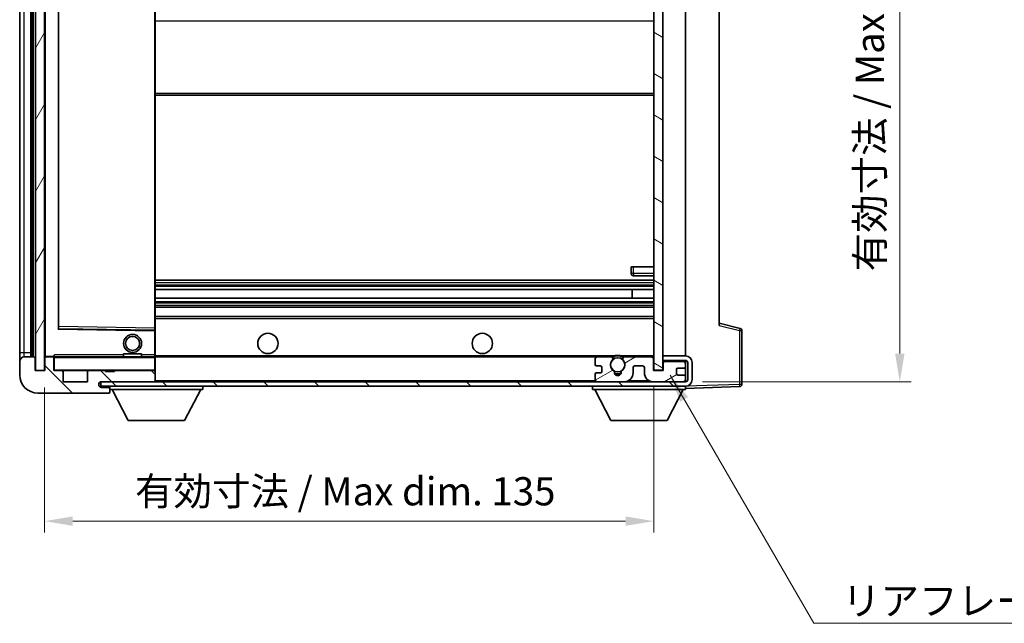
# Model space of a CAD drawing. Units: millimetres. Extents: x 11 to 6142, y 1 to 844.
# Drawn here: x 1719 to 1937, y 435 to 569 of the extents above; entities that cross this region are included whole.
import ezdxf

# ---------------------------------------------------------------- set-up
doc = ezdxf.new("R2010")
doc.units = ezdxf.units.MM
for name, color, linetype, lineweight in [('Dimension (ISO)', 7, 'Continuous', 18), ('Dimension (ISO) @ 1', 7, 'Continuous', 18), ('Symbol (ISO)', 7, 'Continuous', 18), ('Symbol (ISO) @ 1', 7, 'Continuous', 18), ('Visible (ISO)', 7, 'Continuous', 35), ('Visible Narrow (ISO)', 7, 'Continuous', 25)]:
    doc.layers.add(name, color=color, linetype=linetype, lineweight=lineweight)
doc.layers.add('Hatch (ISO)', color=1, linetype='Continuous', lineweight=18, true_color=0xff0000)
doc.styles.add('Note Text (TK)', font='MS PGothic.ttf')
doc.dimstyles.new('Default - Method 1b (TK)', dxfattribs={"dimscale": 3, "dimtxt": 2.5, "dimasz": 2.5, "dimexe": 1, "dimexo": 1.5, "dimgap": 1, "dimtad": 1, "dimtoh": 1, "dimrnd": 1e-08, "dimdsep": 46, "dimtxsty": 'Note Text (TK)', "dimcen": 0.09, "dimdle": 5, "dimclrd": 100, "dimclre": 100, "dimclrt": 7, "dimadec": 1, "dimazin": 1, "dimtfac": 1, "dimtmove": 0, "dimatfit": 3, "dimfxl": 0, "dimtolj": 1, "dimlwd": -1, "dimlwe": -1, "dimarcsym": 0})
doc.dimstyles.new('Default - Method 1b (TK)$7', dxfattribs={"dimscale": 3, "dimtxt": 2.5, "dimasz": 2.5, "dimexe": 1, "dimexo": 1.5, "dimgap": 1, "dimtad": 1, "dimtoh": 1, "dimrnd": 1e-08, "dimdsep": 46, "dimtxsty": 'Note Text (TK)', "dimcen": 0.09, "dimdle": 5, "dimclrd": 256, "dimclre": 100, "dimclrt": 7, "dimadec": 1, "dimazin": 1, "dimtfac": 1, "dimtmove": 0, "dimatfit": 3, "dimfxl": 0, "dimtolj": 1, "dimlwd": -1, "dimlwe": -1, "dimarcsym": 0})
pattern_1 = [(135.0002, (1158.0486, -18.99), (-5.61264, -5.61268), [])]

# ---------------------------------------------------------------- blocks, each defined once
blk = doc.blocks.new('*D42')
at = {"layer": 'Defpoints', "color": 0, "transparency": 16777216}
for p in [(1859.75, 490.87), (1724.75, 490.77), (1859.75, 457.38)]:
    blk.add_point(p, dxfattribs=at)
at = {"layer": 'Dimension (ISO)', "color": 100, "transparency": 16777216}
for p, q in [((1724.75, 487.02), (1724.75, 454.88)), ((1859.75, 487.12), (1859.75, 454.88)), ((1731, 457.38), (1853.5, 457.38))]:
    blk.add_line(p, q, dxfattribs=at)
for points in [[(1731, 458.42), (1731, 456.34), (1724.75, 457.38)], [(1853.5, 458.42), (1853.5, 456.34), (1859.75, 457.38)]]:
    blk.add_solid(points, dxfattribs=at)
at = {"layer": 'Dimension (ISO)', "color": 7, "transparency": 16777216, "insert": (1744.81, 464), "char_height": 6.25, "attachment_point": 4, "style": 'Note Text (TK)'}
blk.add_mtext('\\A1;\\fＭＳ Ｐゴシック|b0|i0;\\H6.2500;有効寸法 / Max dim. 135', dxfattribs=at)
blk = doc.blocks.new('*D45')
at = {"layer": 'Defpoints', "color": 0, "transparency": 16777216}
for p in [(1866.75, 632.27), (1866.75, 488.27), (1914.25, 488.27)]:
    blk.add_point(p, dxfattribs=at)
at = {"layer": 'Dimension (ISO)', "color": 100, "transparency": 16777216}
for p, q in [((1870.5, 632.27), (1916.75, 632.27)), ((1914.25, 626.02), (1914.25, 494.52)), ((1870.5, 488.27), (1916.75, 488.27))]:
    blk.add_line(p, q, dxfattribs=at)
for points in [[(1913.21, 626.02), (1915.29, 626.02), (1914.25, 632.27)], [(1913.21, 494.52), (1915.29, 494.52), (1914.25, 488.27)]]:
    blk.add_solid(points, dxfattribs=at)
at = {"layer": 'Dimension (ISO)', "color": 7, "transparency": 16777216, "insert": (1907.63, 512.74), "char_height": 6.25, "attachment_point": 4, "rotation": 90, "style": 'Note Text (TK)'}
blk.add_mtext('\\A1;\\fＭＳ Ｐゴシック|b0|i0;\\H6.2500;有効寸法 / Max dim. 144', dxfattribs=at)

msp = doc.modelspace()

# ---------------------------------------------------------------- hatches: boundary and pattern name
at = {"layer": 'Hatch (ISO)'}
h = msp.add_hatch(dxfattribs=at)
h.set_pattern_fill('ANSI31', color=256, scale=63.5, angle=14.999978, style=0)
h.set_pattern_definition([(60, (1158.0486, -18.99), (-6.874075, 3.96875), [])])
h.paths.add_polyline_path([(1724.7486, 629.7703), (1722.7486, 629.7703), (1722.7486, 490.7703), (1724.7486, 490.7703)])
h = msp.add_hatch(dxfattribs=at)
h.set_pattern_fill('ANSI31', color=256, scale=63.5, angle=105.000246, style=0)
h.set_pattern_definition([(150.0002, (1158.0486, -18.99), (-3.96872, -6.874094), [])])
h.paths.add_polyline_path([(1861.7486, 629.6703), (1859.7486, 629.6703), (1859.7486, 490.8703), (1861.7486, 490.8703), (1861.7486, 493.0203), (1861.7486, 494.0203), (1861.7486, 626.5203), (1861.7486, 627.5203)])
h = msp.add_hatch(dxfattribs=at)
h.set_pattern_fill('ANSI31', color=256, scale=63.5, angle=90.00021, style=0)
h.set_pattern_definition(pattern_1)
edge = h.paths.add_edge_path()
edge.add_ellipse((1726.5486, 493.4703), major_axis=(0.3, 0), ratio=1, start_angle=0, end_angle=90)
edge.add_line((1726.5486, 493.7703), (1725.1486, 493.7703))
edge.add_ellipse((1725.1486, 493.4703), major_axis=(0, 0.3), ratio=1, start_angle=0, end_angle=90)
edge.add_line((1724.8486, 493.4703), (1724.8486, 490.7703))
edge.add_line((1724.8486, 490.7703), (1724.7486, 490.7703))
edge.add_line((1724.7486, 490.7703), (1722.7486, 490.7703))
edge.add_line((1722.7486, 490.7703), (1722.6486, 490.7703))
edge.add_line((1722.6486, 490.7703), (1722.6486, 493.4703))
edge.add_ellipse((1722.3486, 493.4703), major_axis=(0.3, 0), ratio=1, start_angle=0, end_angle=90)
edge.add_line((1722.3486, 493.7703), (1720.2486, 493.7703))
edge.add_ellipse((1720.2486, 492.7703), major_axis=(0, 1), ratio=1, start_angle=0, end_angle=90)
edge.add_line((1719.2486, 492.7703), (1719.2486, 489.7703))
edge.add_ellipse((1723.2486, 489.7703), major_axis=(-4, 0), ratio=1, start_angle=0, end_angle=90)
edge.add_line((1723.2486, 485.7703), (1738.9486, 485.7703))
edge.add_ellipse((1738.9486, 486.0703), major_axis=(0, -0.3), ratio=1, start_angle=0, end_angle=90)
edge.add_line((1739.2486, 486.0703), (1739.2486, 486.5203))
edge.add_ellipse((1738.7486, 486.5203), major_axis=(0.5, 0), ratio=1, start_angle=0, end_angle=90)
edge.add_line((1738.7486, 487.0203), (1737.3736, 487.0203))
edge.add_ellipse((1737.3736, 487.6453), major_axis=(0, -0.625), ratio=1, start_angle=191.536959, end_angle=360, ccw=False)
edge.add_ellipse((1737.3736, 487.6453), major_axis=(-0.125, 0.6124), ratio=1, start_angle=348.463041, end_angle=360, ccw=False)
edge.add_line((1737.3736, 488.2703), (1748.9486, 488.2703))
edge.add_ellipse((1748.9486, 488.5703), major_axis=(0, -0.3), ratio=1, start_angle=0, end_angle=90)
edge.add_line((1749.2486, 488.5703), (1749.2486, 490.4703))
edge.add_ellipse((1748.9486, 490.4703), major_axis=(0.3, 0), ratio=1, start_angle=0, end_angle=90)
edge.add_line((1748.9486, 490.7703), (1740.2486, 490.7703))
edge.add_line((1740.2486, 490.7703), (1740.2486, 490.5703))
edge.add_line((1740.2486, 490.5703), (1738.2486, 490.5703))
edge.add_line((1738.2486, 490.5703), (1738.2486, 490.7703))
edge.add_line((1738.2486, 490.7703), (1734.5486, 490.7703))
edge.add_ellipse((1734.5486, 490.4703), major_axis=(0, 0.3), ratio=1, start_angle=0, end_angle=90)
edge.add_line((1734.2486, 490.4703), (1734.2486, 488.2703))
edge.add_line((1734.2486, 488.2703), (1728.8486, 488.2703))
edge.add_line((1728.8486, 488.2703), (1728.8486, 490.4703))
edge.add_ellipse((1728.5486, 490.4703), major_axis=(0.3, 0), ratio=1, start_angle=0, end_angle=90)
edge.add_line((1728.5486, 490.7703), (1726.8486, 490.7703))
edge.add_line((1726.8486, 490.7703), (1726.8486, 493.4703))
h = msp.add_hatch(dxfattribs=at)
h.set_pattern_fill('ANSI31', color=256, scale=63.5, angle=90.00021, style=0)
h.set_pattern_definition(pattern_1)
edge = h.paths.add_edge_path()
edge.add_line((1861.7486, 493.0203), (1866.7486, 493.0203))
edge.add_ellipse((1866.7486, 492.5203), major_axis=(0, 0.5), ratio=1, start_angle=270, end_angle=360, ccw=False)
edge.add_line((1867.2486, 492.5203), (1867.2486, 488.7703))
edge.add_ellipse((1866.7486, 488.7703), major_axis=(0.5, 0), ratio=1, start_angle=270, end_angle=360, ccw=False)
edge.add_line((1866.7486, 488.2703), (1866.2486, 488.2703))
edge.add_line((1866.2486, 488.2703), (1859.6486, 488.2703))
edge.add_line((1859.6486, 488.2703), (1853.1486, 488.2703))
edge.add_line((1853.1486, 488.2703), (1847.2486, 488.2703))
edge.add_line((1847.2486, 488.2703), (1748.9486, 488.2703))
edge.add_line((1748.9486, 488.2703), (1737.3736, 488.2703))
edge.add_line((1737.3736, 488.2703), (1737.2486, 488.2703))
edge.add_line((1737.2486, 488.2703), (1737.2486, 488.2576))
edge.add_line((1737.2486, 488.2576), (1737.2486, 487.2703))
edge.add_line((1737.2486, 487.2703), (1866.7486, 487.2703))
edge.add_ellipse((1866.7486, 488.7703), major_axis=(0, -1.5), ratio=1, start_angle=0, end_angle=90)
edge.add_line((1868.2486, 488.7703), (1868.2486, 492.5203))
edge.add_ellipse((1866.7486, 492.5203), major_axis=(1.5, 0), ratio=1, start_angle=0, end_angle=90)
edge.add_line((1866.7486, 494.0203), (1861.7486, 494.0203))
edge.add_line((1861.7486, 494.0203), (1861.7486, 493.0203))
h = msp.add_hatch(dxfattribs=at)
h.set_pattern_fill('ANSI31', color=256, scale=63.5, angle=-14.999978, style=0)
h.set_pattern_definition([(30, (1158.0486, -18.99), (-3.96875, 6.874075), [])])
edge = h.paths.add_edge_path()
edge.add_ellipse((1847.2486, 488.7703), major_axis=(-0.5, 0), ratio=1, start_angle=0, end_angle=90)
edge.add_line((1847.2486, 488.2703), (1853.1486, 488.2703))
edge.add_ellipse((1853.1486, 490.2703), major_axis=(0, -2), ratio=1, start_angle=0, end_angle=90)
edge.add_line((1855.1486, 490.2703), (1855.1486, 491.4703))
edge.add_ellipse((1855.4486, 491.4703), major_axis=(-0.3, 0), ratio=1, start_angle=270, end_angle=360, ccw=False)
edge.add_line((1855.4486, 491.7703), (1857.3486, 491.7703))
edge.add_ellipse((1857.3486, 491.4703), major_axis=(0, 0.3), ratio=1, start_angle=270, end_angle=360, ccw=False)
edge.add_line((1857.6486, 491.4703), (1857.6486, 490.2703))
edge.add_ellipse((1859.6486, 490.2703), major_axis=(-2, 0), ratio=1, start_angle=0, end_angle=90)
edge.add_line((1859.6486, 488.2703), (1866.2486, 488.2703))
edge.add_ellipse((1866.2486, 488.7703), major_axis=(0, -0.5), ratio=1, start_angle=0, end_angle=90)
edge.add_line((1866.7486, 488.7703), (1866.7486, 489.4703))
edge.add_ellipse((1866.4486, 489.4703), major_axis=(0.3, 0), ratio=1, start_angle=0, end_angle=90)
edge.add_line((1866.4486, 489.7703), (1865.0486, 489.7703))
edge.add_ellipse((1865.0486, 490.0703), major_axis=(0, -0.3), ratio=1, start_angle=270, end_angle=360, ccw=False)
edge.add_line((1864.7486, 490.0703), (1864.7486, 490.9703))
edge.add_ellipse((1865.0486, 490.9703), major_axis=(-0.3, 0), ratio=1, start_angle=270, end_angle=360, ccw=False)
edge.add_line((1865.0486, 491.2703), (1866.4486, 491.2703))
edge.add_ellipse((1866.4486, 491.5703), major_axis=(0, -0.3), ratio=1, start_angle=0, end_angle=90)
edge.add_line((1866.7486, 491.5703), (1866.7486, 492.2703))
edge.add_ellipse((1866.2486, 492.2703), major_axis=(0.5, 0), ratio=1, start_angle=0, end_angle=90)
edge.add_line((1866.2486, 492.7703), (1862.2486, 492.7703))
edge.add_ellipse((1862.2486, 492.3703), major_axis=(0, 0.4), ratio=1, start_angle=0, end_angle=90)
edge.add_line((1861.8486, 492.3703), (1861.8486, 490.7703))
edge.add_line((1861.8486, 490.7703), (1859.6486, 490.7703))
edge.add_line((1859.6486, 490.7703), (1859.6486, 493.3703))
edge.add_ellipse((1859.2486, 493.3703), major_axis=(0.4, 0), ratio=1, start_angle=0, end_angle=90)
edge.add_line((1859.2486, 493.7703), (1853.2243, 493.7703))
edge.add_ellipse((1853.2243, 493.3703), major_axis=(0, 0.4), ratio=1, start_angle=0, end_angle=132.45415)
edge.add_ellipse((1851.7486, 492.0203), major_axis=(1.1805, 1.08), ratio=1, start_angle=261.020412, end_angle=360, ccw=False)
edge.add_ellipse((1852.7966, 490.4354), major_axis=(-0.1655, 0.2502), ratio=1, start_angle=0, end_angle=60.082872)
edge.add_ellipse((1851.7486, 490.3703), major_axis=(0.7486, 0.0465), ratio=1, start_angle=172.885131, end_angle=360, ccw=False)
edge.add_ellipse((1850.7006, 490.4354), major_axis=(0.2994, -0.0186), ratio=1, start_angle=0, end_angle=60.082872)
edge.add_ellipse((1851.7486, 492.0203), major_axis=(-0.8825, -1.3346), ratio=1, start_angle=261.020412, end_angle=360, ccw=False)
edge.add_ellipse((1850.273, 493.3703), major_axis=(0.2951, -0.27), ratio=1, start_angle=0, end_angle=132.45415)
edge.add_line((1850.273, 493.7703), (1847.2486, 493.7703))
edge.add_ellipse((1847.2486, 493.2703), major_axis=(0, 0.5), ratio=1, start_angle=0, end_angle=90)
edge.add_line((1846.7486, 493.2703), (1846.7486, 492.0703))
edge.add_ellipse((1847.0486, 492.0703), major_axis=(-0.3, 0), ratio=1, start_angle=0, end_angle=90)
edge.add_line((1847.0486, 491.7703), (1847.9486, 491.7703))
edge.add_ellipse((1847.9486, 491.4703), major_axis=(0, 0.3), ratio=1, start_angle=270, end_angle=360, ccw=False)
edge.add_line((1848.2486, 491.4703), (1848.2486, 490.5703))
edge.add_ellipse((1847.9486, 490.5703), major_axis=(0.3, 0), ratio=1, start_angle=270, end_angle=360, ccw=False)
edge.add_line((1847.9486, 490.2703), (1847.0486, 490.2703))
edge.add_ellipse((1847.0486, 489.9703), major_axis=(0, 0.3), ratio=1, start_angle=0, end_angle=90)
edge.add_line((1846.7486, 489.9703), (1846.7486, 488.7703))

# ---------------------------------------------------------------- linework, layer by layer
at = {"layer": 'Visible (ISO)'}
for p, q in [((1722.7486, 629.7703), (1722.7486, 490.7703)), ((1724.7486, 490.7703), (1724.7486, 629.7703)), ((1859.7486, 629.6703), (1859.7486, 490.8703)), ((1861.7486, 490.8703), (1861.7486, 629.6703)), ((1721.7486, 493.7703), (1721.7486, 626.7703)), ((1722.0486, 626.7703), (1722.0486, 493.7703)), ((1724.8486, 626.6703), (1724.8486, 493.8703)), ((1866.7486, 494.0203), (1866.7486, 626.5203)), ((1719.2486, 625.7703), (1719.2486, 494.7703)), ((1727.8486, 500.1187), (1727.8486, 620.4219)), ((1749.2486, 500.172), (1749.2486, 620.3686)), ((1874.2486, 619.782), (1874.2486, 500.7586)), ((1749.2486, 551.7703), (1859.7486, 551.7703)), ((1854.7486, 513.7703), (1855.2486, 513.7703)), ((1854.7486, 513.7703), (1854.7486, 512.2703)), ((1855.2486, 513.7703), (1859.7486, 513.7703)), ((1749.2486, 510.7703), (1859.7486, 510.7703)), ((1855.2486, 511.7703), (1859.7486, 511.7703)), ((1749.2486, 508.7251), (1859.7486, 508.7251)), ((1854.936, 506.8156), (1854.936, 508.7251)), ((1854.9486, 506.8156), (1854.9486, 508.7251)), ((1749.2486, 506.8156), (1859.7486, 506.8156)), ((1749.2486, 504.7703), (1859.7486, 504.7703)), ((1749.2486, 502.7703), (1859.7486, 502.7703)), ((1749.1503, 499.6719), (1727.947, 500.0187)), ((1749.2486, 499.5719), (1749.2486, 500.172)), ((1878.8727, 500.0856), (1874.2486, 501.2703)), ((1879.2486, 487.6896), (1879.2486, 499.6012)), ((1749.2486, 494.2703), (1749.2486, 499.5719)), ((1719.2486, 494.7703), (1719.2486, 492.7703)), ((1722.3486, 493.7703), (1720.2486, 493.7703)), ((1722.6486, 490.7703), (1722.6486, 493.4703)), ((1724.8486, 493.4703), (1724.8486, 490.7703)), ((1724.9486, 493.7703), (1725.1486, 493.7703)), ((1726.5486, 493.7703), (1725.1486, 493.7703)), ((1726.5486, 493.7703), (1726.8486, 493.7703)), ((1726.8486, 493.9386), (1726.8486, 493.6703)), ((1726.8486, 493.6703), (1726.8486, 493.4703)), ((1726.8486, 490.7703), (1726.8486, 493.4703)), ((1749.1486, 493.7703), (1726.9486, 493.7703)), ((1742.2486, 494.4703), (1746.2486, 494.4703)), ((1742.2486, 493.7703), (1742.2486, 494.4703)), ((1746.2486, 493.7703), (1746.2486, 494.4703)), ((1749.2486, 493.6703), (1749.2486, 494.2703)), ((1749.2486, 493.7703), (1847.2486, 493.7703)), ((1749.2486, 490.8703), (1749.2486, 493.6703)), ((1846.7486, 493.2703), (1846.7486, 492.0703)), ((1850.273, 493.7703), (1847.2486, 493.7703)), ((1850.273, 493.7703), (1850.5878, 493.7703)), ((1852.9094, 493.7703), (1853.2243, 493.7703)), ((1859.2486, 493.7703), (1853.2243, 493.7703)), ((1859.2486, 493.7703), (1859.7486, 493.7703)), ((1859.6486, 490.7703), (1859.6486, 493.3703)), ((1866.7486, 494.0203), (1861.7486, 494.0203)), ((1861.7486, 494.0203), (1861.7486, 493.0203)), ((1719.2486, 492.7703), (1719.2486, 489.7703)), ((1749.2486, 490.4703), (1749.2486, 490.8703)), ((1847.0486, 491.7703), (1847.9486, 491.7703)), ((1848.2486, 491.4703), (1848.2486, 490.5703)), ((1855.1486, 490.2703), (1855.1486, 491.4703)), ((1855.4486, 491.7703), (1857.3486, 491.7703)), ((1857.6486, 491.4703), (1857.6486, 490.2703)), ((1859.7486, 490.8703), (1861.7486, 490.8703)), ((1861.7486, 493.0203), (1866.7486, 493.0203)), ((1861.8486, 492.3703), (1861.8486, 490.7703)), ((1866.2486, 492.7703), (1862.2486, 492.7703)), ((1864.7486, 490.0703), (1864.7486, 490.9703)), ((1865.0486, 491.2703), (1866.4486, 491.2703)), ((1866.7486, 492.2703), (1866.7486, 493.0203)), ((1866.7486, 491.5703), (1866.7486, 492.2703)), ((1866.7486, 489.4703), (1866.7486, 491.5703)), ((1867.2486, 492.5203), (1867.2486, 488.7703)), ((1868.2486, 488.7703), (1868.2486, 492.5203)), ((1724.8486, 490.7703), (1722.6486, 490.7703)), ((1722.7486, 490.7703), (1724.7486, 490.7703)), ((1728.5486, 490.7703), (1726.8486, 490.7703)), ((1728.5486, 490.7703), (1734.5486, 490.7703)), ((1728.8486, 488.2703), (1728.8486, 490.4703)), ((1734.2486, 490.4703), (1734.2486, 488.2703)), ((1738.2486, 490.7703), (1734.5486, 490.7703)), ((1738.2486, 490.5703), (1738.2486, 490.7703)), ((1738.2486, 490.7703), (1740.2486, 490.7703)), ((1740.2486, 490.5703), (1738.2486, 490.5703)), ((1748.9486, 490.7703), (1740.2486, 490.7703)), ((1740.2486, 490.7703), (1740.2486, 490.5703)), ((1748.9486, 490.7703), (1749.1486, 490.7703)), ((1749.2486, 488.5703), (1749.2486, 490.4703)), ((1846.7486, 489.9703), (1846.7486, 488.7703)), ((1847.9486, 490.2703), (1847.0486, 490.2703)), ((1861.8486, 490.7703), (1859.6486, 490.7703)), ((1866.4486, 489.7703), (1865.0486, 489.7703)), ((1866.7486, 488.7703), (1866.7486, 489.4703)), ((1866.7486, 488.2703), (1866.7486, 488.7703)), ((1734.2486, 488.2703), (1728.8486, 488.2703)), ((1866.7486, 488.2703), (1737.2486, 488.2703)), ((1737.2486, 488.2703), (1737.2486, 487.2703)), ((1737.2486, 487.2703), (1866.7486, 487.2703)), ((1737.3736, 488.2703), (1748.9486, 488.2703)), ((1738.7486, 487.0203), (1737.3736, 487.0203)), ((1738.9986, 487.0203), (1738.7486, 487.0203)), ((1739.2486, 487.2703), (1739.2486, 486.5703)), ((1739.2486, 486.5203), (1739.2486, 486.5703)), ((1739.2486, 486.5703), (1759.8486, 486.5703)), ((1739.2486, 486.0703), (1739.2486, 486.5203)), ((1743.2986, 479.6703), (1739.7486, 486.5703)), ((1749.2486, 488.3703), (1749.2486, 488.5703)), ((1755.7986, 479.6703), (1759.3486, 486.5703)), ((1759.8486, 487.2703), (1759.8486, 486.5703)), ((1846.1486, 487.2703), (1846.1486, 486.5703)), ((1846.1486, 486.5703), (1866.7486, 486.5703)), ((1850.1986, 479.6703), (1846.6486, 486.5703)), ((1847.2486, 488.2703), (1853.1486, 488.2703)), ((1859.6486, 488.2703), (1866.2486, 488.2703)), ((1862.6986, 479.6703), (1866.2486, 486.5703)), ((1866.7486, 487.2703), (1866.7486, 486.5703)), ((1866.7486, 486.7703), (1878.7661, 487.1899)), ((1723.2486, 485.7703), (1738.9486, 485.7703)), ((1738.9986, 485.7703), (1738.9486, 485.7703)), ((1739.2486, 486.0703), (1739.2486, 486.0203)), ((1743.2986, 479.6703), (1755.7986, 479.6703)), ((1850.1986, 479.6703), (1862.6986, 479.6703))]:
    msp.add_line(p, q, dxfattribs=at)
for centre, radius in [((1744.2486, 496.7703), 2), ((1744.2486, 496.7703), 1.5706), ((1774.2486, 496.7703), 2.25), ((1821.7486, 496.7703), 2.25), ((1851.7486, 492.0203), 1.5706)]:
    msp.add_circle(centre, radius, dxfattribs=at)
for centre, radius, start, end in [((1855.2486, 512.2703), 0.5, 180, 270), ((1727.9486, 500.1187), 0.1, 180, 269.063003), ((1749.1486, 499.5719), 0.1, 0, 89.063003), ((1878.7486, 499.6012), 0.5, 0, 75.63), ((1720.2486, 492.7703), 1, 90, 180), ((1722.3486, 493.4703), 0.3, 0, 90), ((1724.9486, 493.8703), 0.1, 180, 270), ((1725.1486, 493.4703), 0.3, 90, 180), ((1726.5486, 493.4703), 0.3, 0, 90), ((1726.9486, 493.6703), 0.1, 90, 180), ((1749.1486, 493.6703), 0.1, 0, 90), ((1847.2486, 493.2703), 0.5, 90, 180), ((1851.7486, 492.0203), 1.6, 137.54585, 236.525437), ((1850.273, 493.3703), 0.4, 317.54585, 90), ((1851.7486, 492.0203), 2.1, 123.55731, 126.701787), ((1851.7486, 492.0203), 2, 53.932491, 126.067509), ((1851.7486, 492.0203), 2.1, 77.472095, 102.527905), ((1851.7486, 492.0203), 1.6, 303.474563, 42.45415), ((1853.2243, 493.3703), 0.4, 90, 222.45415), ((1851.7486, 492.0203), 2.1, 53.298213, 56.44269), ((1859.2486, 493.3703), 0.4, 0, 90), ((1866.7486, 492.5203), 1.5, 0, 90), ((1726.9486, 490.8703), 0.1, 180, 270), ((1749.1486, 490.8703), 0.1, 270, 0), ((1847.0486, 492.0703), 0.3, 180, 270), ((1847.9486, 491.4703), 0.3, 0, 90), ((1855.4486, 491.4703), 0.3, 90, 180), ((1857.3486, 491.4703), 0.3, 0, 90), ((1862.2486, 492.3703), 0.4, 90, 180), ((1865.0486, 490.9703), 0.3, 90, 180), ((1866.2486, 492.2703), 0.5, 0, 90), ((1866.4486, 491.5703), 0.3, 270, 0), ((1866.7486, 492.5203), 0.5, 0, 90), ((1723.2486, 489.7703), 4, 180, 270), ((1728.5486, 490.4703), 0.3, 0, 90), ((1734.5486, 490.4703), 0.3, 90, 180), ((1748.9486, 490.4703), 0.3, 0, 90), ((1847.0486, 489.9703), 0.3, 90, 180), ((1847.2486, 488.7703), 0.5, 180, 270), ((1847.9486, 490.5703), 0.3, 270, 0), ((1850.7006, 490.4354), 0.3, 356.442565, 56.525437), ((1851.7486, 490.3703), 0.75, 176.442565, 3.557435), ((1851.7486, 492.0203), 2, 248.96053, 291.03947), ((1851.7486, 492.0203), 2.1, 251.451, 288.549), ((1852.7966, 490.4354), 0.3, 123.474563, 183.557435), ((1853.1486, 490.2703), 2, 270, 0), ((1859.6486, 490.2703), 2, 180, 270), ((1865.0486, 490.0703), 0.3, 180, 270), ((1866.2486, 488.7703), 0.5, 270, 0), ((1866.4486, 489.4703), 0.3, 0, 90), ((1866.7486, 488.7703), 0.5, 270, 0), ((1866.7486, 488.7703), 1.5, 270, 0), ((1737.3736, 487.6453), 0.625, 90, 270), ((1738.7486, 486.5203), 0.5, 0, 90), ((1738.9986, 486.7703), 0.25, 0, 90), ((1748.9486, 488.5703), 0.3, 270, 0), ((1749.1486, 488.3703), 0.1, 270, 0), ((1878.7486, 487.6896), 0.5, 272, 0), ((1738.9486, 486.0703), 0.3, 270, 0), ((1738.9986, 486.0203), 0.25, 270, 0)]:
    msp.add_arc(centre, radius, start, end, dxfattribs=at)
msp.add_open_spline([(1726.8486, 493.9386), (1726.8486, 494.049), (1726.9036, 494.1695), (1726.9486, 494.2703)], degree=3, dxfattribs=at)
for points, knots in [([(1850.5878, 493.7703), (1850.5878, 493.7703), (1850.595, 493.7751), (1850.621, 493.7919), (1850.6398, 493.8038), (1850.6844, 493.8309), (1850.7185, 493.8506), (1850.8166, 493.9037), (1850.9059, 493.9456), (1851.0786, 494.0131), (1851.1841, 494.0461), (1851.2931, 494.0703)], [-0.2570614387, -0.2570614387, -0.2570614387, -0.2570614387, -0.2480685903, -0.2480685903, -0.2390757418, -0.2390757418, -0.2277259033, -0.2277259033, -0.2025498125, -0.2025498125, -0.1716905209, -0.1716905209, -0.1716905209, -0.1716905209]), ([(1852.2041, 494.0703), (1852.3131, 494.0461), (1852.4187, 494.0131), (1852.5914, 493.9456), (1852.6807, 493.9037), (1852.7787, 493.8506), (1852.8129, 493.8309), (1852.8575, 493.8038), (1852.8762, 493.7919), (1852.9023, 493.7751), (1852.9094, 493.7703), (1852.9094, 493.7703)], [-0.0853709179, -0.0853709179, -0.0853709179, -0.0853709179, -0.0545116262, -0.0545116262, -0.0293355354, -0.0293355354, -0.0179856969, -0.0179856969, -0.0089928485, -0.0089928485, 0, 0, 0, 0])]:
    msp.add_open_spline(points, degree=3, knots=knots, dxfattribs=at)
at = {"layer": 'Visible Narrow (ISO)'}
for p, q in [((1722.2986, 493.7703), (1722.2986, 626.7703)), ((1724.9486, 493.8703), (1724.9486, 626.6703)), ((1720.2486, 494.7703), (1720.2486, 625.7703)), ((1727.7486, 620.6187), (1727.7486, 499.9219)), ((1727.9486, 500.5187), (1727.9486, 620.0218)), ((1749.1486, 620.3686), (1749.1486, 500.172)), ((1749.2486, 568.2703), (1859.7486, 568.2703)), ((1749.2486, 552.2703), (1859.7486, 552.2703)), ((1855.2486, 512.2703), (1855.2486, 513.7703)), ((1855.2486, 512.2703), (1854.7486, 512.2703)), ((1855.2486, 512.2703), (1855.2486, 511.7703)), ((1859.7486, 512.2703), (1855.2486, 512.2703)), ((1749.2486, 510.2703), (1859.7486, 510.2703)), ((1749.2486, 509.7401), (1859.7486, 509.7401)), ((1749.2486, 509.4785), (1859.7486, 509.4785)), ((1749.2486, 508.7635), (1859.7486, 508.7635)), ((1749.2486, 506.7754), (1859.7486, 506.7754)), ((1749.2486, 506.0403), (1859.7486, 506.0403)), ((1749.2486, 505.7804), (1859.7486, 505.7804)), ((1749.2486, 505.2703), (1859.7486, 505.2703)), ((1749.2486, 502.2703), (1859.7486, 502.2703)), ((1727.7486, 499.9219), (1727.8486, 500.1187)), ((1727.947, 500.0187), (1727.7486, 499.9219)), ((1727.7486, 499.9219), (1749.1486, 499.5719)), ((1727.9486, 500.5187), (1727.8486, 500.5187)), ((1727.947, 500.0187), (1727.9486, 500.5187)), ((1749.1486, 500.172), (1727.9486, 500.5187)), ((1749.2486, 500.172), (1749.1486, 500.172)), ((1749.1486, 500.172), (1749.1503, 499.6719)), ((1749.1486, 499.5719), (1749.1503, 499.6719)), ((1874.2486, 500.7586), (1878.7661, 499.6012)), ((1878.7661, 499.6012), (1879.2486, 499.6012)), ((1878.7661, 499.6012), (1878.7661, 487.6896)), ((1749.1486, 499.5719), (1749.2486, 499.5719)), ((1749.1486, 499.5719), (1749.1486, 494.2703)), ((1719.2486, 494.7703), (1720.2486, 494.7703)), ((1720.2486, 493.7703), (1720.2486, 494.7703)), ((1720.2486, 494.7703), (1721.7486, 494.7703)), ((1724.8486, 493.8703), (1724.9486, 493.8703)), ((1726.8486, 493.8703), (1724.9486, 493.8703)), ((1724.9486, 493.8703), (1724.9486, 493.7703)), ((1726.9486, 493.6703), (1726.8486, 493.6703)), ((1726.9486, 493.7703), (1726.9486, 494.2703)), ((1742.2486, 494.2703), (1726.9486, 494.2703)), ((1726.9486, 493.7703), (1726.9486, 493.6703)), ((1726.9486, 490.8703), (1726.9486, 493.6703)), ((1726.9486, 493.6703), (1749.1486, 493.6703)), ((1749.1486, 494.2703), (1746.2486, 494.2703)), ((1749.2486, 494.2703), (1749.1486, 494.2703)), ((1749.1486, 494.2703), (1749.1486, 493.7703)), ((1749.1486, 493.7703), (1749.1486, 493.6703)), ((1749.1486, 493.6703), (1749.1486, 490.8703)), ((1749.2486, 493.6703), (1749.1486, 493.6703)), ((1749.2486, 494.0703), (1851.2931, 494.0703)), ((1852.2041, 494.0703), (1859.7486, 494.0703)), ((1726.8486, 490.8703), (1726.9486, 490.8703)), ((1726.9486, 490.8703), (1726.9486, 490.7703)), ((1749.1486, 490.8703), (1726.9486, 490.8703)), ((1749.1486, 490.7703), (1749.1486, 490.8703)), ((1749.1486, 490.8703), (1749.2486, 490.8703)), ((1749.1486, 490.7703), (1749.1486, 490.6939)), ((1738.9986, 487.2703), (1738.9986, 487.0203)), ((1749.1486, 488.3467), (1749.1486, 488.2703)), ((1749.2486, 488.5703), (1846.7904, 488.5703)), ((1854.2022, 488.5703), (1858.5951, 488.5703)), ((1866.7069, 488.5703), (1866.7486, 488.5703)), ((1866.7582, 487.2703), (1866.7486, 487.27)), ((1878.7661, 487.6896), (1866.8437, 487.2733)), ((1879.2486, 487.6896), (1878.7661, 487.6896))]:
    msp.add_line(p, q, dxfattribs=at)
for centre, major_axis, ratio, start_param, end_param in [((1878.7486, 499.6012), (0.1241, 0.4844), 0.03380887, 4.72105054, 6.28318531), ((1878.7486, 487.6896), (0.0174, -0.4997), 0.03487826, 0, 1.56957835)]:
    msp.add_ellipse(centre, major_axis=major_axis, ratio=ratio, start_param=start_param, end_param=end_param, dxfattribs=at)

# ---------------------------------------------------------------- texts
at = {"layer": 'Symbol (ISO)', "color": 7, "insert": (1901.4837, 442.8461), "char_height": 6.25, "width": 111.951756, "attachment_point": 1, "line_spacing_factor": 1.5, "style": 'Note Text (TK)'}
msp.add_mtext('{\\fＭＳ Ｐゴシック|b0|i0;リアフレーム2 / Rear frame2}', dxfattribs=at)

# ---------------------------------------------------------------- dimensions: what is measured, and where the dimension line sits
at = {"layer": 'Dimension (ISO) @ 1', "color": 100, "true_color": 0x00ff3f}
dim = msp.add_linear_dim(base=(1914.2486, 488.2703), p1=(1866.7486, 632.2703), p2=(1866.7486, 488.2703), angle=270, text='\\fＭＳ Ｐゴシック|b0|i0;\\H6.2500;有効寸法 / Max dim. <>', dimstyle='Default - Method 1b (TK)', override={"dimscale": 1, "dimtxt": 6.25, "dimasz": 6.25, "dimexe": 2.5, "dimexo": 3.75, "dimgap": 2.5, "dimtoh": 0, "dimdec": 2, "dimcen": 0.225, "dimtol": 0, "dimlim": 0, "dimtp": 0, "dimtm": 0, "dimtdec": 2, "dimtix": 0, "dimtofl": 0, "dimtmove": 0, "dimatfit": 1}, dxfattribs=at)
dim.commit()
dim.dimension.update_dxf_attribs({"geometry": '*D45', "text_midpoint": (1914.2486, 560.2703), "dimtype": 128})
dim = msp.add_linear_dim(base=(1859.7486, 457.3827), p1=(1724.7486, 490.7703), p2=(1859.7486, 490.8703), text='\\fＭＳ Ｐゴシック|b0|i0;\\H6.2500;有効寸法 / Max dim. <>', dimstyle='Default - Method 1b (TK)', override={"dimscale": 1, "dimtxt": 6.25, "dimasz": 6.25, "dimexe": 2.5, "dimexo": 3.75, "dimgap": 2.5, "dimtoh": 0, "dimdec": 2, "dimcen": 0.225, "dimtol": 0, "dimlim": 0, "dimtp": 0, "dimtm": 0, "dimtdec": 2, "dimtix": 0, "dimtofl": 0, "dimtmove": 0, "dimatfit": 1}, dxfattribs=at)
dim.commit()
dim.dimension.update_dxf_attribs({"geometry": '*D42', "text_midpoint": (1792.2486, 457.3827), "dimtype": 128})

# ---------------------------------------------------------------- leaders
at = {"layer": 'Symbol (ISO) @ 1', "color": 100, "true_color": 0x00ff40, "annotation_type": 0, "has_hookline": 1, "hookline_direction": 0, "text_width": 107.2798}
msp.add_leader([(1863.3348, 489.7633), (1895.2337, 434.737), (1901.4837, 434.737)], dimstyle='Default - Method 1b (TK)$7', override={"dimscale": 1, "dimtxt": 6.25, "dimasz": 6.25, "dimgap": 0, "dimtad": 1}, dxfattribs=at)

doc.saveas('drawing.dxf')
